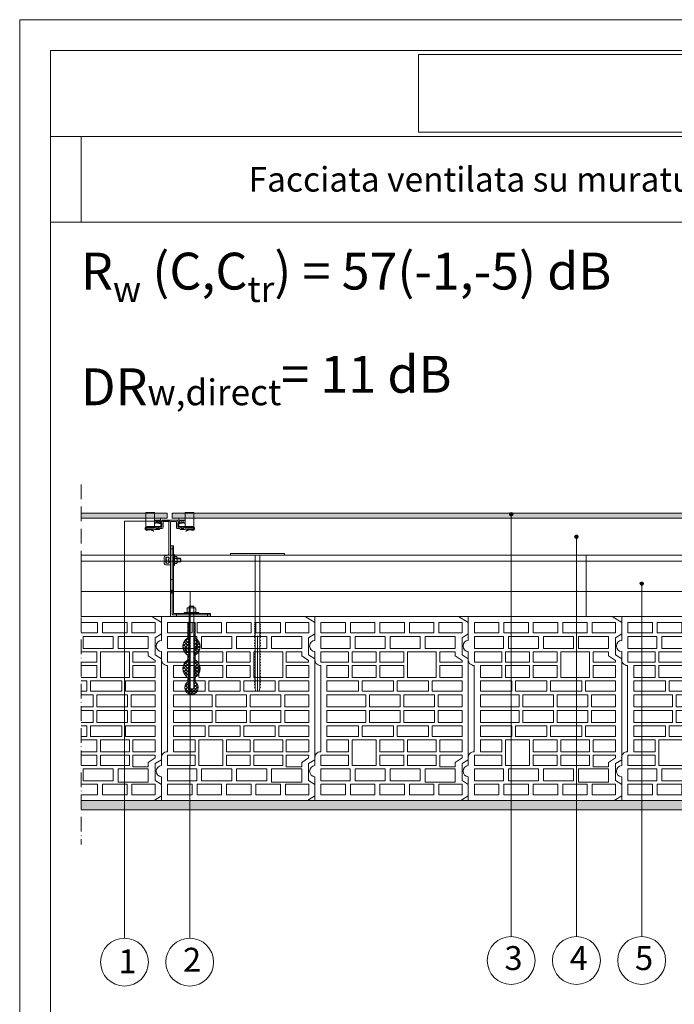
# Model space of a CAD drawing. Units: millimetres. Extents: x 10 to 2110, y 79689 to 82659.
# Drawn here: x 10 to 1077, y 81055 to 82659 of the extents above; entities that cross this region are included whole.
import ezdxf

# ---------------------------------------------------------------- set-up
doc = ezdxf.new("R2010")
doc.units = ezdxf.units.MM
doc.header["$XCLIPFRAME"] = 2
doc.linetypes.add('ACAD_ISO02W100', pattern=[15, 12, -3])
doc.linetypes.add('ACAD_ISO10W100', pattern=[18, 12, -3, 0, -3])
doc.layers.get('0').update_dxf_attribs({"lineweight": 13})
for name, color, linetype, lineweight in [('cartiglio', 7, 'Continuous', 13), ('isolante', 255, 'BATTING', 13), ('linee', 7, 'Continuous', 13), ('muratura', 7, 'Continuous', 13), ('Retino intonaco', 254, 'Continuous', 13), ('ROCKWOOL logo', 255, 'Continuous', 13), ('Rretino Rockpanel', 251, 'Continuous', 13), ('testi_annotazioni', 7, 'Continuous', 13), ('tratteggi', 7, 'ACAD_ISO02W100', 13), ('viti_fissaggi_tasselli', 7, 'Continuous', 13)]:
    doc.layers.add(name, color=color, linetype=linetype, lineweight=lineweight)
doc.layers.add('Retino lana di roccia', color=7, linetype='Continuous', lineweight=13, true_color=0xbdae7a)
doc.layers.add('VERIFICA', color=20, linetype='Continuous', lineweight=13, plot=False)
doc.styles.get("Standard").update_dxf_attribs({"font": 'arial.ttf'})
doc.linetypes.add('BATTING', pattern='A,0.00254,-2.54,[134,ltypeshp.shx,S=2.54,R=0,X=-2.54,Y=0],-5.08,[134,ltypeshp.shx,S=2.54,R=180,X=2.54,Y=0],-2.54', length=10.16254)
picture_1 = doc.add_image_def('image1.jpg', size_in_pixel=(3000, 2000))
picture_2 = doc.add_image_def('image2.jpg', size_in_pixel=(990, 306))

# ---------------------------------------------------------------- blocks, each defined once
blk = doc.blocks.new('blocco in laterizio')
at = {"layer": 'muratura'}
for p, q in [((42962.7, 8268.7), (42962.7, 8229.6)), ((43197, 8268.7), (42962.7, 8268.7)), ((43197, 8268.7), (42972.7, 8268.7)), ((43197, 8268.7), (43212.7, 8258.7)), ((43012.7, 8258.7), (42972.7, 8258.7)), ((42972.7, 8258.7), (42972.7, 8241.7)), ((43012.7, 8258.7), (43012.7, 8241.7)), ((43060.7, 8258.7), (43020.7, 8258.7)), ((43020.7, 8258.7), (43020.7, 8241.7)), ((43060.7, 8258.7), (43060.7, 8241.7)), ((43108.7, 8258.7), (43068.7, 8258.7)), ((43068.7, 8258.7), (43068.7, 8241.7)), ((43108.7, 8258.7), (43108.7, 8241.7)), ((43156.7, 8258.7), (43116.7, 8258.7)), ((43116.7, 8258.7), (43116.7, 8241.7)), ((43156.7, 8258.7), (43156.7, 8241.7)), ((43202.7, 8258.7), (43164.7, 8258.7)), ((43164.7, 8258.7), (43164.7, 8241.7)), ((43202.7, 8241.7), (43202.7, 8258.7)), ((43212.7, 8240.3), (43212.7, 8258.7)), ((43012.7, 8241.7), (42972.7, 8241.7)), ((42972.7, 8236.2), (42972.7, 8216.7)), ((43020.2, 8236.2), (42972.7, 8236.2)), ((43020.2, 8236.2), (43020.2, 8216.7)), ((43060.7, 8241.7), (43020.7, 8241.7)), ((43077.2, 8236.2), (43028.2, 8236.2)), ((43028.2, 8236.2), (43028.2, 8216.7)), ((43108.7, 8241.7), (43068.7, 8241.7)), ((43077.2, 8236.2), (43077.2, 8216.7)), ((43134.2, 8236.2), (43085.2, 8236.2)), ((43085.2, 8236.2), (43085.2, 8216.7)), ((43156.7, 8241.7), (43116.7, 8241.7)), ((43134.2, 8236.2), (43134.2, 8216.7)), ((43191.2, 8236.2), (43142.2, 8236.2)), ((43142.2, 8236.2), (43142.2, 8216.7)), ((43202.7, 8241.7), (43164.7, 8241.7)), ((43191.2, 8236.2), (43191.2, 8216.7)), ((43202.6, 8233.8), (43212.7, 8240.3)), ((43202.6, 8233.8), (43202.6, 8206.2)), ((42962.7, 8211.3), (42962.7, 8200.1)), ((43020.2, 8216.7), (42972.7, 8216.7)), ((42972.7, 8211.2), (42972.7, 8194.2)), ((43017.5, 8211.2), (42972.7, 8211.2)), ((43017.5, 8211.2), (43017.5, 8194.2)), ((43062.5, 8211.2), (43023.5, 8211.2)), ((43023.5, 8211.2), (43023.5, 8194.2)), ((43077.2, 8216.7), (43028.2, 8216.7)), ((43062.5, 8211.2), (43062.5, 8194.2)), ((43107.5, 8211.2), (43068.5, 8211.2)), ((43068.5, 8211.2), (43068.5, 8194.2)), ((43134.2, 8216.7), (43085.2, 8216.7)), ((43107.5, 8211.2), (43107.5, 8194.2)), ((43160.5, 8211.2), (43113.5, 8211.2)), ((43113.5, 8211.2), (43113.5, 8169.2)), ((43191.2, 8216.7), (43142.2, 8216.7)), ((43160.5, 8211.2), (43160.5, 8169.2)), ((43191.2, 8211.2), (43166.1, 8211.2)), ((43166.1, 8211.2), (43166.1, 8194.2)), ((43191.2, 8211.2), (43191.2, 8204.3)), ((43202.7, 8216.7), (43202.6, 8216.7)), ((43202.7, 8211.2), (43202.6, 8211.2)), ((43191.2, 8204.3), (43202.6, 8197)), ((43202.6, 8206.2), (43212.7, 8199.7)), ((43202.6, 8194.2), (43202.6, 8197)), ((43212.7, 8035.3), (43212.7, 8199.7)), ((42972.4, 8048.3), (42972.4, 8188.7)), ((43017.5, 8194.2), (42972.7, 8194.2)), ((43017.5, 8188.7), (42982.4, 8188.7)), ((42982.4, 8169.2), (42982.4, 8188.7)), ((43017.5, 8188.7), (43017.5, 8169.2)), ((43062.5, 8194.2), (43023.5, 8194.2)), ((43062.5, 8188.7), (43023.5, 8188.7)), ((43023.5, 8188.7), (43023.5, 8169.2)), ((43062.5, 8188.7), (43062.5, 8169.2)), ((43107.5, 8194.2), (43068.5, 8194.2)), ((43107.5, 8188.7), (43068.5, 8188.7)), ((43068.5, 8188.7), (43068.5, 8169.2)), ((43107.5, 8188.7), (43107.5, 8169.2)), ((43202.6, 8194.2), (43166.1, 8194.2)), ((43202.7, 8188.7), (43166.1, 8188.7)), ((43166.1, 8188.7), (43166.1, 8169.2)), ((43202.7, 8188.7), (43202.7, 8169.2)), ((43017.5, 8169.2), (42982.4, 8169.2)), ((43033.9, 8163.7), (42982.4, 8163.7)), ((42982.4, 8146.7), (42982.4, 8163.7)), ((43062.5, 8169.2), (43023.5, 8169.2)), ((43033.9, 8163.7), (43033.9, 8146.7)), ((43090.9, 8163.7), (43039.9, 8163.7)), ((43039.9, 8163.7), (43039.9, 8146.7)), ((43107.5, 8169.2), (43068.5, 8169.2)), ((43090.9, 8163.7), (43090.9, 8146.7)), ((43147.9, 8163.7), (43096.9, 8163.7)), ((43096.9, 8163.7), (43096.9, 8146.7)), ((43160.5, 8169.2), (43113.5, 8169.2)), ((43147.9, 8163.7), (43147.9, 8146.7)), ((43202.7, 8163.7), (43153.9, 8163.7)), ((43153.9, 8163.7), (43153.9, 8146.7)), ((43202.7, 8169.2), (43166.1, 8169.2)), ((43202.7, 8163.7), (43202.7, 8146.7)), ((43033.9, 8146.7), (42982.4, 8146.7)), ((43045.5, 8141.2), (42982.4, 8141.2)), ((42982.4, 8121.2), (42982.4, 8141.2)), ((43090.9, 8146.7), (43039.9, 8146.7)), ((43045.5, 8141.2), (43045.5, 8121.2)), ((43101.5, 8141.2), (43051.5, 8141.2)), ((43051.5, 8141.2), (43051.5, 8121.2)), ((43147.9, 8146.7), (43096.9, 8146.7)), ((43101.5, 8141.2), (43101.5, 8121.2)), ((43157.5, 8141.2), (43107.5, 8141.2)), ((43107.5, 8141.2), (43107.5, 8121.2)), ((43202.7, 8146.7), (43153.9, 8146.7)), ((43157.5, 8141.2), (43157.5, 8121.2)), ((43202.7, 8141.2), (43163.5, 8141.2)), ((43163.5, 8141.2), (43163.5, 8121.2)), ((43202.7, 8141.2), (43202.7, 8121.2)), ((43045.5, 8121.2), (42982.4, 8121.2)), ((43045.5, 8115.7), (42982.4, 8115.7)), ((42982.4, 8095.7), (42982.4, 8115.7)), ((43045.5, 8115.7), (43045.5, 8095.7)), ((43101.5, 8121.2), (43051.5, 8121.2)), ((43101.5, 8115.7), (43051.5, 8115.7)), ((43051.5, 8115.7), (43051.5, 8095.7)), ((43101.5, 8115.7), (43101.5, 8095.7)), ((43157.5, 8121.2), (43107.5, 8121.2)), ((43157.5, 8115.7), (43107.5, 8115.7)), ((43107.5, 8115.7), (43107.5, 8095.7)), ((43157.5, 8115.7), (43157.5, 8095.7)), ((43202.7, 8121.2), (43163.5, 8121.2)), ((43202.7, 8115.7), (43163.5, 8115.7)), ((43163.5, 8115.7), (43163.5, 8095.7)), ((43202.7, 8115.7), (43202.7, 8095.7)), ((43045.5, 8095.7), (42982.4, 8095.7)), ((43033.9, 8090.2), (42982.4, 8090.2)), ((42982.4, 8073.2), (42982.4, 8090.2)), ((43033.9, 8073.2), (43033.9, 8090.2)), ((43090.9, 8090.2), (43039.9, 8090.2)), ((43039.9, 8073.2), (43039.9, 8090.2)), ((43101.5, 8095.7), (43051.5, 8095.7)), ((43090.9, 8073.2), (43090.9, 8090.2)), ((43147.9, 8090.2), (43096.9, 8090.2)), ((43096.9, 8073.2), (43096.9, 8090.2)), ((43157.5, 8095.7), (43107.5, 8095.7)), ((43147.9, 8073.2), (43147.9, 8090.2)), ((43202.7, 8090.2), (43153.9, 8090.2)), ((43153.9, 8073.2), (43153.9, 8090.2)), ((43202.7, 8095.7), (43163.5, 8095.7)), ((43202.7, 8090.2), (43202.7, 8073.2)), ((43033.9, 8073.2), (42982.4, 8073.2)), ((43017.5, 8067.7), (42982.4, 8067.7)), ((42982.4, 8048.2), (42982.4, 8067.7)), ((43017.5, 8048.2), (43017.5, 8067.7)), ((43062.5, 8067.7), (43023.5, 8067.7)), ((43023.5, 8025.7), (43023.5, 8067.7)), ((43090.9, 8073.2), (43039.9, 8073.2)), ((43062.5, 8025.7), (43062.5, 8067.7)), ((43107.5, 8067.7), (43068.5, 8067.7)), ((43068.5, 8048.2), (43068.5, 8067.7)), ((43147.9, 8073.2), (43096.9, 8073.2)), ((43107.5, 8048.2), (43107.5, 8067.7)), ((43160.5, 8067.7), (43113.5, 8067.7)), ((43113.5, 8048.2), (43113.5, 8067.7)), ((43202.7, 8073.2), (43153.9, 8073.2)), ((43160.5, 8048.2), (43160.5, 8067.7)), ((43202.7, 8067.7), (43166.1, 8067.7)), ((43166.1, 8048.2), (43166.1, 8067.7)), ((43202.7, 8067.7), (43202.7, 8048.2)), ((42962.7, 8025.8), (42962.7, 8036.9)), ((43017.5, 8042.7), (42972.7, 8042.7)), ((42972.7, 8042.7), (42972.7, 8025.7)), ((43017.5, 8048.2), (42982.4, 8048.2)), ((43017.5, 8025.7), (43017.5, 8042.7)), ((43107.5, 8048.2), (43068.5, 8048.2)), ((43107.5, 8042.7), (43068.5, 8042.7)), ((43068.5, 8025.7), (43068.5, 8042.7)), ((43107.5, 8025.7), (43107.5, 8042.7)), ((43160.5, 8048.2), (43113.5, 8048.2)), ((43160.5, 8042.7), (43113.5, 8042.7)), ((43113.5, 8025.7), (43113.5, 8042.7)), ((43160.5, 8025.7), (43160.5, 8042.7)), ((43202.7, 8048.2), (43166.1, 8048.2)), ((43202.7, 8042.7), (43166.1, 8042.7)), ((43166.1, 8025.7), (43166.1, 8042.7)), ((43166.1, 8023.9), (43166.1, 8040.9)), ((43191.2, 8030.8), (43202.6, 8038.1)), ((43202.6, 8038.1), (43202.7, 8042.7)), ((43202.6, 8028.9), (43212.7, 8035.3)), ((43017.5, 8025.7), (42972.7, 8025.7)), ((43020.2, 8020.2), (42972.7, 8020.2)), ((42972.7, 8020.2), (42972.7, 8000.7)), ((43020.2, 8000.7), (43020.2, 8020.2)), ((43062.5, 8025.7), (43023.5, 8025.7)), ((43028.2, 8000.7), (43028.2, 8020.2)), ((43077.2, 8020.2), (43028.2, 8020.2)), ((43107.5, 8025.7), (43068.5, 8025.7)), ((43077.2, 8000.7), (43077.2, 8020.2)), ((43134.2, 8020.2), (43085.2, 8020.2)), ((43085.2, 8000.7), (43085.2, 8020.2)), ((43160.5, 8025.7), (43113.5, 8025.7)), ((43134.2, 8000.7), (43134.2, 8020.2)), ((43142.2, 8000.7), (43142.2, 8020.2)), ((43191.2, 8020.2), (43142.2, 8020.2)), ((43191.2, 8023.9), (43166.1, 8023.9)), ((43191.2, 8023.9), (43191.2, 8030.8)), ((43191.2, 7998.9), (43191.2, 8020.2)), ((43202.6, 8028.9), (43202.6, 8001.3)), ((42962.7, 7968.7), (42962.7, 8007.5)), ((43142.2, 7998.9), (43142.2, 8018.4)), ((43020.2, 8000.7), (42972.7, 8000.7)), ((43012.7, 7995.2), (42972.7, 7995.2)), ((42972.7, 7995.2), (42972.7, 7978.2)), ((43012.7, 7978.2), (43012.7, 7995.2)), ((43060.7, 7995.2), (43020.7, 7995.2)), ((43020.7, 7978.2), (43020.7, 7995.2)), ((43077.2, 8000.7), (43028.2, 8000.7)), ((43060.7, 7978.2), (43060.7, 7995.2)), ((43108.7, 7995.2), (43068.7, 7995.2)), ((43068.7, 7978.2), (43068.7, 7995.2)), ((43134.2, 8000.7), (43085.2, 8000.7)), ((43108.7, 7978.2), (43108.7, 7995.2)), ((43156.7, 7995.2), (43116.7, 7995.2)), ((43116.7, 7978.2), (43116.7, 7995.2)), ((43191.2, 7998.9), (43142.2, 7998.9)), ((43156.7, 7978.2), (43156.7, 7995.2)), ((43164.7, 7978.2), (43164.7, 7995.2)), ((43202.7, 7995.2), (43164.7, 7995.2)), ((43202.6, 8001.3), (43212.7, 7994.8)), ((43202.7, 7978.2), (43202.7, 7995.2)), ((43212.7, 7976.4), (43212.7, 7994.8)), ((43212.7, 7994.8), (43212.7, 7976.4)), ((43012.7, 7978.2), (42972.7, 7978.2)), ((43060.7, 7978.2), (43020.7, 7978.2)), ((43108.7, 7978.2), (43068.7, 7978.2)), ((43156.7, 7978.2), (43116.7, 7978.2)), ((43202.7, 7978.2), (43164.7, 7978.2)), ((43200.7, 7968.7), (43212.7, 7976.4)), ((43200.7, 7968.7), (42962.7, 7968.7))]:
    blk.add_line(p, q, dxfattribs=at)
for centre, radius, start, end in [((42963.3, 8220.5), 9.16, 93.7825, 266.2175), ((42972.4, 8198.5), 9.81, 170.6269, 270), ((42972.4, 8038.5), 9.81, 90, 189.3731), ((42963.3, 8016.6), 9.16, 93.7825, 266.2175)]:
    blk.add_arc(centre, radius, start, end, dxfattribs=at)
blk = doc.blocks.new('A$C0A56251E')
at = {"layer": 'viti_fissaggi_tasselli'}
for p, q in [((-9, 225.5), (-8, 226.5)), ((-9, 225.5), (-9, 225)), ((-9, 225), (-8, 225)), ((-8, 226.5), (-8, 10)), ((-1, 231.5), (-7, 231.5)), ((-4, 141.5), (-4, 231.5)), ((0, 226.5), (0, 10)), ((1, 225.5), (0, 226.5)), ((1, 225), (0, 225)), ((1, 225.5), (1, 225)), ((-9, 221), (-8, 222)), ((-9, 221), (-9, 220.5)), ((-9, 220.5), (-8, 220.5)), ((-9, 216.5), (-8, 217.5)), ((-9, 216.5), (-9, 216)), ((-9, 216), (-8, 216)), ((-9, 212), (-8, 213)), ((-9, 212), (-9, 211.5)), ((-9, 211.5), (-8, 211.5)), ((-9, 207.5), (-8, 208.5)), ((1, 221), (0, 222)), ((1, 220.5), (0, 220.5)), ((1, 216.5), (0, 217.5)), ((1, 216), (0, 216)), ((1, 212), (0, 213)), ((1, 211.5), (0, 211.5)), ((1, 207.5), (0, 208.5)), ((1, 221), (1, 220.5)), ((1, 216.5), (1, 216)), ((1, 212), (1, 211.5)), ((-9, 207.5), (-9, 207)), ((-9, 207), (-8, 207)), ((-9, 203), (-8, 204)), ((-9, 203), (-9, 202.5)), ((-9, 202.5), (-8, 202.5)), ((-9, 198.5), (-8, 199.5)), ((-9, 198.5), (-9, 198)), ((-9, 198), (-8, 198)), ((-9, 194), (-8, 195)), ((-9, 194), (-9, 193.5)), ((-9, 193.5), (-8, 193.5)), ((1, 207), (0, 207)), ((1, 203), (0, 204)), ((1, 202.5), (0, 202.5)), ((1, 198.5), (0, 199.5)), ((1, 198), (0, 198)), ((1, 194), (0, 195)), ((1, 193.5), (0, 193.5)), ((1, 207.5), (1, 207)), ((1, 203), (1, 202.5)), ((1, 198.5), (1, 198)), ((1, 194), (1, 193.5)), ((-9, 189.5), (-8, 190.5)), ((-9, 189.5), (-9, 189)), ((-9, 189), (-8, 189)), ((-9, 185), (-8, 186)), ((-9, 185), (-9, 184.5)), ((-9, 184.5), (-8, 184.5)), ((-9, 180.5), (-8, 181.5)), ((-9, 180.5), (-9, 180)), ((-9, 180), (-8, 180)), ((-9, 176), (-8, 177)), ((1, 189.5), (0, 190.5)), ((1, 189), (0, 189)), ((1, 185), (0, 186)), ((1, 184.5), (0, 184.5)), ((1, 180.5), (0, 181.5)), ((1, 180), (0, 180)), ((1, 176), (0, 177)), ((1, 189.5), (1, 189)), ((1, 185), (1, 184.5)), ((1, 180.5), (1, 180)), ((-9, 176), (-9, 175.5)), ((-9, 175.5), (-8, 175.5)), ((-9, 171.5), (-8, 172.5)), ((-9, 171.5), (-9, 171)), ((-9, 171), (-8, 171)), ((-9, 167), (-8, 168)), ((-9, 167), (-9, 166.5)), ((-9, 166.5), (-8, 166.5)), ((-9, 162.5), (-8, 163.5)), ((-9, 162.5), (-9, 162)), ((-9, 162), (-8, 162)), ((1, 175.5), (0, 175.5)), ((1, 171.5), (0, 172.5)), ((1, 171), (0, 171)), ((1, 167), (0, 168)), ((1, 166.5), (0, 166.5)), ((1, 162.5), (0, 163.5)), ((1, 162), (0, 162)), ((1, 176), (1, 175.5)), ((1, 171.5), (1, 171)), ((1, 167), (1, 166.5)), ((1, 162.5), (1, 162)), ((-9, 158), (-8, 159)), ((-9, 158), (-9, 157.5)), ((-9, 157.5), (-8, 157.5)), ((-9, 153.5), (-8, 154.5)), ((-9, 153.5), (-9, 153)), ((-9, 153), (-8, 153)), ((-9, 149), (-8, 150)), ((-9, 149), (-9, 148.5)), ((-9, 148.5), (-8, 148.5)), ((-9, 144.5), (-9, 144)), ((-9, 144.5), (-8, 144.5)), ((1, 158), (0, 159)), ((1, 157.5), (0, 157.5)), ((1, 153.5), (0, 154.5)), ((1, 153), (0, 153)), ((1, 149), (0, 150)), ((1, 148.5), (0, 148.5)), ((1, 144.5), (0, 144.5)), ((1, 158), (1, 157.5)), ((1, 153.5), (1, 153)), ((1, 149), (1, 148.5)), ((1, 144.5), (1, 144)), ((-9, 144), (-8, 144)), ((-9, 141.5), (-9, 141)), ((-9, 141.5), (-8, 141.5)), ((-9, 141), (-8, 141)), ((-9, 138.5), (-9, 138)), ((-9, 138.5), (-8, 138.5)), ((-9, 138), (-8, 138)), ((-9, 135.5), (-9, 135)), ((-9, 135.5), (-8, 135.5)), ((-9, 135), (-8, 135)), ((-9, 132.5), (-9, 132)), ((-9, 132.5), (-8, 132.5)), ((-9, 132), (-8, 132)), ((-9, 129.5), (-9, 129)), ((-9, 129.5), (-8, 129.5)), ((-9, 129), (-8, 129)), ((1, 144), (0, 144)), ((1, 141.5), (0, 141.5)), ((1, 141), (0, 141)), ((1, 138.5), (0, 138.5)), ((1, 138), (0, 138)), ((1, 135.5), (0, 135.5)), ((1, 135), (0, 135)), ((1, 132.5), (0, 132.5)), ((1, 132), (0, 132)), ((1, 129.5), (0, 129.5)), ((1, 129), (0, 129)), ((1, 141.5), (1, 141)), ((1, 138.5), (1, 138)), ((1, 135.5), (1, 135)), ((1, 132.5), (1, 132)), ((1, 129.5), (1, 129)), ((-9, 126.5), (-9, 126)), ((-9, 126.5), (-8, 126.5)), ((-9, 126), (-8, 126)), ((-9, 123.5), (-9, 123)), ((-9, 123.5), (-8, 123.5)), ((-9, 123), (-8, 123)), ((-9, 120.5), (-9, 120)), ((-9, 120.5), (-8, 120.5)), ((-9, 120), (-8, 120)), ((1, 126.5), (0, 126.5)), ((1, 126), (0, 126)), ((1, 123.5), (0, 123.5)), ((1, 123), (0, 123)), ((1, 120.5), (0, 120.5)), ((1, 120), (0, 120)), ((1, 126.5), (1, 126)), ((1, 123.5), (1, 123)), ((1, 120.5), (1, 120)), ((-8, 10), (-48, 10)), ((-48, 10), (-48, 7.5)), ((-48, 7.5), (40, 7.5)), ((0, 10), (40, 10)), ((40, 7.5), (40, 10))]:
    blk.add_line(p, q, dxfattribs=at)
blk.add_lwpolyline([(-8, 226.5), (-7, 231.5), (-1, 231.5), (0, 226.5)], dxfattribs=at)
blk = doc.blocks.new('fissaggio_parete ventilata')
at = {"linetype": 'Continuous'}
for p, q in [((41872.9, 7584.7), (41885.6, 7597.4)), ((41879.8, 7581.2), (41872.9, 7588.1)), ((41873.6, 7590.7), (41879.6, 7596.7)), ((41879.8, 7586.5), (41874.3, 7592)), ((41874.3, 7580.8), (41879.8, 7586.3)), ((41883.1, 7588.5), (41876.7, 7594.9)), ((41894.2, 7582.7), (41880, 7596.9)), ((41882, 7588.5), (41889.5, 7596)), ((41894.8, 7587.4), (41884.7, 7597.5)), ((41887, 7588.2), (41892.3, 7593.5)), ((41887.8, 7583.7), (41894.3, 7590.1)), ((41871, 7561.6), (41879.1, 7569.7)), ((41878.5, 7577.2), (41873.8, 7581.9)), ((41876.8, 7578), (41879.8, 7581)), ((41877.8, 7573.7), (41879.8, 7575.7)), ((41879.8, 7570.6), (41877.8, 7572.6)), ((41879.8, 7575.9), (41878.5, 7577.2)), ((41879.1, 7569.7), (41879.8, 7570.4)), ((41887.8, 7578.4), (41894.8, 7585.4)), ((41892.3, 7579.3), (41887.8, 7583.8)), ((41889.1, 7577.2), (41887.8, 7578.5)), ((41887.8, 7573.1), (41889.8, 7575.1)), ((41889.8, 7571.2), (41887.8, 7573.2)), ((41887.8, 7567.8), (41889.7, 7569.7)), ((41889.8, 7576.5), (41889.1, 7577.2)), ((41889.7, 7569.7), (41889.8, 7569.8)), ((41869.8, 7555.1), (41879.8, 7565.1)), ((41879.8, 7544), (41869.9, 7554)), ((41879.8, 7549.3), (41870.2, 7559)), ((41870.6, 7550.5), (41879.8, 7559.8)), ((41879.8, 7554.6), (41871.6, 7562.9)), ((41872.2, 7546.9), (41879.8, 7554.5)), ((41879.8, 7559.9), (41873.7, 7566.1)), ((41879.8, 7565.3), (41876.4, 7568.7)), ((41897.6, 7558.1), (41887.8, 7567.9)), ((41887.8, 7562.5), (41892.8, 7567.4)), ((41887.8, 7557.2), (41895.2, 7564.5)), ((41897.6, 7552.8), (41887.8, 7562.6)), ((41887.8, 7551.9), (41896.9, 7561)), ((41896.4, 7548.7), (41887.8, 7557.3)), ((41887.8, 7546.6), (41897.8, 7556.6)), ((41876.3, 7542.2), (41873.3, 7545.3)), ((41874.5, 7543.9), (41879.8, 7549.2)), ((41877.4, 7541.5), (41879.8, 7543.9)), ((41879.8, 7538.7), (41877.8, 7540.7)), ((41877.8, 7536.6), (41879.8, 7538.6)), ((41894.4, 7545.3), (41887.8, 7551.9)), ((41887.8, 7541.3), (41897.1, 7550.6)), ((41891.8, 7542.6), (41887.8, 7546.6)), ((41888, 7541.2), (41887.8, 7541.3)), ((41887.8, 7536), (41889.8, 7538)), ((41889.8, 7539.3), (41888, 7541.2)), ((41869.9, 7518), (41879.8, 7528)), ((41879.8, 7512.2), (41870, 7522)), ((41870.4, 7523.9), (41879.8, 7533.3)), ((41870.9, 7513.7), (41879.8, 7522.7)), ((41879.8, 7517.5), (41871.2, 7526.1)), ((41879.8, 7522.8), (41873.2, 7529.5)), ((41879.8, 7528.1), (41875.8, 7532.2)), ((41879.6, 7533.7), (41877.8, 7535.4)), ((41879.8, 7533.4), (41879.6, 7533.7)), ((41889.8, 7534), (41887.8, 7536)), ((41887.8, 7530.7), (41890.5, 7533.3)), ((41887.8, 7525.4), (41893.3, 7530.9)), ((41897.8, 7520.8), (41887.8, 7530.7)), ((41887.8, 7520.1), (41895.6, 7527.8)), ((41897.4, 7515.8), (41887.8, 7525.4)), ((41887.8, 7514.8), (41897.2, 7524.1)), ((41894.7, 7529.1), (41890.8, 7533)), ((41879.8, 7506.9), (41870.1, 7516.7)), ((41872.6, 7510.2), (41879.8, 7517.4)), ((41875.1, 7507.3), (41879.8, 7512.1)), ((41878.3, 7505.2), (41879.8, 7506.8)), ((41896, 7511.9), (41887.8, 7520.1)), ((41887.8, 7509.5), (41897.8, 7519.5)), ((41893.9, 7508.7), (41887.8, 7514.8)), ((41891.2, 7506.1), (41887.8, 7509.5)), ((41888.9, 7505.2), (41896.4, 7512.8)), ((41877.8, 7504.8), (41878.3, 7505.2)), ((41879.8, 7501.6), (41877.8, 7503.6)), ((41877.8, 7499.5), (41879.8, 7501.5)), ((41879.8, 7496.3), (41877.8, 7498.3)), ((41877.8, 7494.2), (41879.1, 7495.5)), ((41879.8, 7491), (41877.8, 7493)), ((41877.8, 7488.9), (41879.8, 7490.9)), ((41879.1, 7495.5), (41879.8, 7496.2)), ((41887.8, 7504.2), (41888.9, 7505.2)), ((41889.8, 7502.2), (41887.8, 7504.2)), ((41887.8, 7498.9), (41889.8, 7500.9)), ((41889.8, 7496.9), (41887.8, 7498.9)), ((41887.8, 7493.6), (41889.7, 7495.5)), ((41889.8, 7491.6), (41887.8, 7493.6)), ((41887.8, 7488.3), (41889.8, 7490.3)), ((41889.7, 7495.5), (41889.8, 7495.6)), ((41879.8, 7485.7), (41877.8, 7487.7)), ((41877.8, 7483.6), (41879.8, 7485.6)), ((41879.8, 7480.5), (41877.8, 7482.4)), ((41889.8, 7486.3), (41887.8, 7488.3)), ((41887.8, 7483), (41889.8, 7485)), ((41889.8, 7481), (41887.8, 7483)), ((41908.1, 7384.5), (41910.7, 7384.5)), ((41908.1, 7381.6), (41910.7, 7381.6)), ((41910.7, 7375.9), (41908.1, 7375.9)), ((41908.1, 7373), (41910.7, 7373))]:
    blk.add_line(p, q, dxfattribs=at)
for p, q in [((41880.8, 7588.5), (41879.8, 7587.5)), ((41879.8, 7587.5), (41879.8, 7465.5)), ((41880.8, 7588.5), (41886.8, 7588.5)), ((41886.8, 7588.5), (41887.8, 7587.5)), ((41887.8, 7587.5), (41887.8, 7465.5)), ((41877.8, 7569.7), (41877.8, 7577.2)), ((41889.8, 7569.7), (41889.8, 7577.2)), ((41877.8, 7533.7), (41877.8, 7541.2)), ((41889.8, 7533.7), (41889.8, 7541.2)), ((41877.8, 7480.5), (41877.8, 7505.2)), ((41889.8, 7480.5), (41889.8, 7505.2)), ((41889.8, 7480.5), (41877.8, 7480.5)), ((41889.8, 7480.5), (41877.8, 7480.5)), ((41918, 7470.5), (41853, 7470.5)), ((41853, 7470.5), (41853, 7465.5)), ((41853, 7465.5), (41913, 7465.5)), ((41858, 7470.5), (41858, 7465.5)), ((41871.8, 7464), (41871.8, 7465.5)), ((41871.8, 7465.5), (41895.8, 7465.5)), ((41895.8, 7464), (41871.8, 7464)), ((41876.5, 7457.4), (41876.5, 7463)), ((41880, 7457.4), (41880, 7463)), ((41887.6, 7457.4), (41887.6, 7463)), ((41891.1, 7457.4), (41891.1, 7463)), ((41895.8, 7465.5), (41895.8, 7464)), ((41908, 7470.5), (41908, 7465.5)), ((41913, 7465.5), (41913, 7355.5)), ((41918, 7355.5), (41918, 7470.5)), ((41878.3, 7456.5), (41889.4, 7456.5)), ((41879.8, 7454.5), (41879.8, 7456.5)), ((41887.8, 7454.5), (41879.8, 7454.5)), ((41880.8, 7453.5), (41879.8, 7454.5)), ((41880.8, 7453.5), (41880.8, 7456.5)), ((41886.8, 7453.5), (41880.8, 7453.5)), ((41886.8, 7453.5), (41886.8, 7456.5)), ((41886.8, 7453.5), (41887.8, 7454.5)), ((41887.8, 7454.5), (41887.8, 7456.5)), ((41918, 7410.5), (41913, 7410.5)), ((41901, 7380.8), (41902, 7381.8)), ((41901, 7376.7), (41901, 7380.8)), ((41907.4, 7380.8), (41901, 7380.8)), ((41902, 7381.8), (41902, 7375.8)), ((41907.4, 7381.8), (41902, 7381.8)), ((41907.4, 7374.4), (41907.4, 7383.1)), ((41911.5, 7369.8), (41911.5, 7387.8)), ((41911.5, 7387.8), (41913, 7387.8)), ((41913, 7387.8), (41913, 7369.8)), ((41918, 7385.3), (41918, 7381.9)), ((41918, 7381.9), (41921, 7381.9)), ((41926.1, 7386.4), (41919, 7386.4)), ((41921, 7381.9), (41921, 7383.9)), ((41925.6, 7383.9), (41921, 7383.9)), ((41921, 7376.2), (41921, 7381.3)), ((41921.7, 7383.8), (41924.3, 7383.8)), ((41925.1, 7376.2), (41925.1, 7381.3)), ((41925.6, 7373.7), (41925.6, 7383.9)), ((41928.1, 7373.2), (41928.1, 7384.4)), ((41902, 7375.8), (41901, 7376.7)), ((41907.4, 7376.7), (41901, 7376.7)), ((41907.4, 7375.8), (41902, 7375.8)), ((41913, 7369.8), (41911.5, 7369.8)), ((41918, 7375.7), (41921, 7375.7)), ((41918, 7316.8), (41918, 7375.7)), ((41920.5, 7316.8), (41920.5, 7367.1)), ((41921, 7373.7), (41921, 7375.7)), ((41925.6, 7373.7), (41921, 7373.7)), ((41921.7, 7373.8), (41924.3, 7373.8)), ((41926.1, 7371.2), (41924.5, 7371.2)), ((41918, 7360.5), (41913, 7360.5)), ((41913, 7355.5), (41918, 7355.5)), ((41881.8, 7330.6), (41885.8, 7329.6)), ((41881.8, 7329.4), (41885.6, 7328.4)), ((41885.8, 7329.6), (41887.1, 7329.6)), ((41887.1, 7329.6), (41892.5, 7331.8)), ((41887.6, 7328.4), (41893.1, 7330.8)), ((41892.5, 7331.8), (41893.1, 7330.8)), ((41945.9, 7331.8), (41945.3, 7330.8)), ((41950.8, 7328.4), (41945.3, 7330.8)), ((41951.3, 7329.6), (41945.9, 7331.8)), ((41952.6, 7329.6), (41951.3, 7329.6)), ((41956.6, 7330.6), (41952.6, 7329.6)), ((41956.6, 7329.4), (41952.8, 7328.4)), ((41880.2, 7326.5), (41880.2, 7310.6)), ((41881.2, 7328.4), (41894.2, 7328.4)), ((41881.2, 7326.3), (41894.2, 7326.3)), ((41881.8, 7325.3), (41904.8, 7325.3)), ((41881.8, 7324.2), (41904.6, 7324.2)), ((41885.6, 7328.4), (41887.6, 7328.4)), ((41894.2, 7329), (41901.7, 7329)), ((41894.2, 7328.4), (41894.2, 7329)), ((41894.2, 7326.5), (41894.2, 7310.6)), ((41894.2, 7325.3), (41894.2, 7326.3)), ((41894.2, 7325.2), (41894.2, 7325.3)), ((41896.2, 7325.3), (41894.2, 7325.3)), ((41896.2, 7318.4), (41894.2, 7318.4)), ((41894.2, 7318.4), (41894.2, 7314.7)), ((41894.2, 7310.5), (41894.2, 7313.7)), ((41894.2, 7313.7), (41904.2, 7313.7)), ((41896.2, 7325.3), (41896.2, 7327)), ((41896.2, 7327), (41900.7, 7327)), ((41904.6, 7319.4), (41896.2, 7318.1)), ((41896.2, 7318.4), (41896.2, 7316.8)), ((41896.2, 7318.1), (41896.4, 7316.9)), ((41896.2, 7318.1), (41896.2, 7318.1)), ((41896.2, 7316.8), (41900.7, 7316.8)), ((41897.5, 7314.7), (41896.2, 7314.7)), ((41905, 7318.2), (41896.4, 7316.9)), ((41900.7, 7314.7), (41899.5, 7314.7)), ((41900.7, 7326.4), (41900.7, 7327)), ((41900.7, 7316.8), (41900.7, 7317.3)), ((41901.7, 7325.3), (41906.2, 7325.3)), ((41901.7, 7318.4), (41906.2, 7318.4)), ((41902.7, 7327.3), (41902.7, 7328)), ((41902.7, 7327.3), (41906.2, 7327.3)), ((41902.7, 7314.7), (41902.7, 7316.4)), ((41902.7, 7316.4), (41906.2, 7316.4)), ((41904.2, 7313.7), (41904.2, 7310.5)), ((41904.6, 7324.2), (41904.6, 7319.4)), ((41905.8, 7324.4), (41905.8, 7319.2)), ((41906.2, 7318.4), (41906.2, 7325.3)), ((41906.2, 7313.8), (41906.2, 7316.4)), ((41919.2, 7313.8), (41906.2, 7313.8)), ((41908.2, 7316.8), (41908.2, 7325.3)), ((41909.2, 7315.8), (41916.9, 7315.8)), ((41919.2, 7313.8), (41932.2, 7313.8)), ((41929.2, 7315.8), (41921.5, 7315.8)), ((41930.2, 7316.8), (41930.2, 7325.3)), ((41935.7, 7327.3), (41932.2, 7327.3)), ((41932.2, 7318.4), (41932.2, 7325.3)), ((41936.7, 7325.3), (41932.2, 7325.3)), ((41936.7, 7318.4), (41932.2, 7318.4)), ((41932.2, 7313.8), (41932.2, 7316.4)), ((41935.7, 7316.4), (41932.2, 7316.4)), ((41932.6, 7324.4), (41932.6, 7319.2)), ((41933.4, 7318.2), (41942, 7316.9)), ((41956.6, 7325.3), (41933.6, 7325.3)), ((41956.6, 7324.2), (41933.8, 7324.2)), ((41933.8, 7324.2), (41933.8, 7319.4)), ((41933.8, 7319.4), (41942.2, 7318.1)), ((41934.2, 7310.5), (41934.2, 7313.7)), ((41934.2, 7313.7), (41944.2, 7313.7)), ((41935.7, 7327.3), (41935.7, 7328)), ((41935.7, 7314.7), (41935.7, 7316.4)), ((41944.2, 7329), (41936.7, 7329)), ((41937.7, 7326.4), (41937.7, 7327)), ((41942.2, 7327), (41937.7, 7327)), ((41937.7, 7316.8), (41937.7, 7317.3)), ((41942.2, 7316.8), (41937.7, 7316.8)), ((41937.7, 7314.7), (41939, 7314.7)), ((41941, 7314.7), (41942.2, 7314.7)), ((41942.2, 7318.1), (41942, 7316.9)), ((41942.2, 7325.3), (41942.2, 7327)), ((41942.2, 7325.3), (41944.2, 7325.3)), ((41942.2, 7318.4), (41944.2, 7318.4)), ((41942.2, 7318.4), (41942.2, 7316.8)), ((41942.2, 7318.1), (41942.2, 7318.1)), ((41944.2, 7328.4), (41944.2, 7329)), ((41957.2, 7328.4), (41944.2, 7328.4)), ((41944.2, 7325.3), (41944.2, 7326.3)), ((41957.2, 7326.3), (41944.2, 7326.3)), ((41944.2, 7326.3), (41944.2, 7310.5)), ((41944.2, 7325.2), (41944.2, 7325.3)), ((41944.2, 7318.4), (41944.2, 7314.7)), ((41944.2, 7313.7), (41944.2, 7310.5)), ((41952.8, 7328.4), (41950.8, 7328.4)), ((41958.2, 7326.3), (41958.2, 7310.5)), ((41894.2, 7301.1), (41880.2, 7301.1)), ((41904.2, 7310.5), (41894.2, 7310.5)), ((41944.2, 7310.5), (41934.2, 7310.5)), ((41958.2, 7301), (41944.2, 7301))]:
    blk.add_line(p, q)
at = {"ltscale": 0.5}
for p, q in [((41853, 7468), (41915.5, 7468)), ((41915.5, 7468), (41915.5, 7355.5)), ((41880.2, 7310.6), (41880.2, 7301.1)), ((41894.2, 7310.6), (41894.2, 7301.1)), ((41944.2, 7310.5), (41944.2, 7301)), ((41958.2, 7310.5), (41958.2, 7301))]:
    blk.add_line(p, q, dxfattribs=at)
for centre, radius, start, end in [((41883.8, 7586.5), 11, 302.8889, 237.1111), ((41886.5, 7555.5), 16.7, 121.38, 238.62), ((41881.1, 7555.5), 16.7, 301.38, 58.62), ((41886.5, 7519.5), 16.7, 121.38, 238.62), ((41881.1, 7519.5), 16.7, 301.38, 58.62), ((41878.3, 7461.9), 2.07, 32.268, 147.732), ((41878.3, 7458.5), 2.07, 212.268, 327.732), ((41883.8, 7456), 7.97, 61.5053, 118.4947), ((41883.8, 7464.4), 7.97, 241.5053, 298.4947), ((41889.4, 7461.9), 2.07, 32.268, 147.732), ((41889.4, 7458.5), 2.07, 212.268, 327.732), ((41919, 7385.3), 1, 90.0293, 179.9878), ((41925.4, 7381.3), 4.42, 145.5735, 214.4265), ((41925.4, 7376.2), 4.42, 145.5715, 214.4285), ((41920.6, 7381.3), 4.43, 325.6246, 34.3754), ((41920.6, 7376.2), 4.43, 325.6226, 34.3774), ((41926.1, 7384.4), 2, 0, 90), ((41924.5, 7367.1), 4, 90.0045, 179.9999), ((41926.1, 7373.2), 2, 270, 0), ((41881.8, 7327.3), 3.2, 90, 270), ((41881.8, 7327.3), 2, 90, 270), ((41956.6, 7327.3), 3.2, 270, 90), ((41956.6, 7327.3), 2, 270, 90), ((41881.2, 7327.3), 1, 90, 270), ((41895.2, 7314.7), 1, 180, 0), ((41898.5, 7314.7), 1, 180, 0), ((41901.7, 7326.3), 1, 179.7437, 270.2563), ((41901.7, 7317.3), 1, 90.0294, 179.9529), ((41901.7, 7314.7), 1, 180, 0), ((41901.7, 7328), 1, 0, 90), ((41904.8, 7324.4), 1, 0, 90), ((41904.8, 7319.2), 1, 278.7974, 0), ((41906.2, 7325.3), 2, 0, 90.1812), ((41909.2, 7316.8), 1, 180, 271.4266), ((41917, 7316.8), 1, 269.7437, 0), ((41921.5, 7316.8), 1, 180, 270.2563), ((41929.2, 7316.8), 1, 268.5734, 0), ((41932.2, 7325.3), 2, 89.8188, 180), ((41933.6, 7324.4), 1, 90, 180), ((41933.6, 7319.2), 1, 180, 261.2026), ((41936.7, 7328), 1, 90, 180), ((41936.7, 7314.7), 1, 180, 0), ((41936.7, 7326.3), 1, 269.7437, 0.2563), ((41936.7, 7317.3), 1, 0.0471, 89.9706), ((41940, 7314.7), 1, 180, 0), ((41943.2, 7314.7), 1, 180, 0), ((41957.2, 7327.3), 1, 270, 90)]:
    blk.add_arc(centre, radius, start, end)
at = {"linetype": 'Continuous'}
for centre, radius, start, end in [((41909.1, 7383.1), 1.73, 123.4876, 236.5124), ((41913.1, 7378.8), 5.77, 149.9782, 210.0218), ((41909.7, 7383.1), 1.73, 303.6004, 56.3996), ((41905.7, 7378.8), 5.77, 329.9863, 30.0137), ((41909.1, 7374.4), 1.73, 123.525, 236.475), ((41909.7, 7374.4), 1.73, 303.6002, 56.3998)]:
    blk.add_arc(centre, radius, start, end, dxfattribs=at)

msp = doc.modelspace()

# ---------------------------------------------------------------- hatches: boundary and pattern name
at = {"layer": 'Retino intonaco'}
h = msp.add_hatch(dxfattribs=at)
h.set_pattern_fill('AR-SAND', color=256, scale=0.2, angle=-90)
h.set_pattern_definition([(307.5, (-3000, 80720.148), (9.788265, 0.320006), [0, -7.7216, 0, -8.636, 0, -8.255]), (277.5, (-3000, 80720.148), (14.336502, -8.990466), [0, -4.1656, 0, -6.9596, 0, -2.667]), (237.5, (-3000, 80726.396), (0.028744, -15.819847), [0, -2.54, 0, -9.144, 0, -11.938]), (227.5, (-3000, 80726.396), (4.458586, -15.27113), [0, -1.27, 0, -5.9944, 0, -6.858])])
h.paths.add_polyline_path([(1909.859, 81387.048), (109.859, 81387.048), (109.859, 81372.048), (1909.859, 81372.048)])
at = {"layer": 'Rretino Rockpanel'}
h = msp.add_hatch(color=256, dxfattribs=at)
h.dxf.hatch_style = 1
h.paths.add_polyline_path([(250.468, 81855.048), (109.859, 81855.048), (109.859, 81847.048), (250.468, 81847.048)])
h.paths.add_polyline_path([(1450.468, 81855.048), (258.468, 81855.048), (258.468, 81847.048), (1450.468, 81847.048)])
h.paths.add_polyline_path([(1909.859, 81855.048), (1458.468, 81855.048), (1458.468, 81847.048), (1909.859, 81847.048)])
at = {"layer": 'testi_annotazioni'}
for points in [[(813.812, 81853.564, 1), (807.849, 81853.564, 1)], [(813.812, 81853.564, 1), (807.849, 81853.564, 1)], [(920.18, 81816.77, 1), (914.216, 81816.77, 1)], [(920.18, 81816.77, 1), (914.216, 81816.77, 1)], [(1026.547, 81740.428, 1), (1020.583, 81740.428, 1)], [(1026.547, 81740.428, 1), (1020.583, 81740.428, 1)], [(255.303, 81727.402, 1), (261.267, 81727.402, 1)], [(255.303, 81727.402, 1), (261.267, 81727.402, 1)]]:
    msp.add_hatch(color=256, dxfattribs=at).paths.add_polyline_path(points)

# ---------------------------------------------------------------- linework, layer by layer
at = {"layer": 'cartiglio'}
for p, q in [((59.859, 82468.961), (2059.859, 82468.961)), ((59.859, 82328.961), (2059.859, 82328.961))]:
    msp.add_line(p, q, dxfattribs=at)
msp.add_lwpolyline([(2059.859, 82608.961), (59.859, 82608.961), (59.859, 79738.961), (2059.859, 79738.961)], close=True, dxfattribs=at)
at = {"layer": 'isolante', "ltscale": 0.99}
msp.add_line((1909.859, 81776.937), (109.859, 81776.937), dxfattribs=at)
at = {"layer": 'isolante', "ltscale": 3.95}
msp.add_line((1909.859, 81727.402), (109.859, 81727.402), dxfattribs=at)
at = {"layer": 'linee'}
for p, q in [((109.859, 81855.048), (250.468, 81855.048)), ((250.468, 81847.048), (250.468, 81855.048)), ((258.468, 81847.048), (258.468, 81855.048)), ((258.468, 81855.048), (1450.468, 81855.048)), ((109.859, 81847.048), (250.468, 81847.048)), ((254.336, 81842.167), (180.597, 81842.167)), ((258.468, 81847.048), (1450.468, 81847.048)), ((109.859, 81787.048), (1909.859, 81787.048)), ((258.218, 81727.402), (287.959, 81727.402)), ((109.859, 81687.048), (1909.859, 81687.048)), ((109.859, 81387.048), (1909.859, 81387.048)), ((109.859, 81372.048), (1909.859, 81372.048))]:
    msp.add_line(p, q, dxfattribs=at)
at = {"layer": 'muratura'}
for p, q in [((225.202, 81687.048), (109.859, 81687.048)), ((225.202, 81687.048), (109.859, 81687.048)), ((225.202, 81687.048), (240.873, 81677.025)), ((136.873, 81677.048), (109.859, 81677.048)), ((136.873, 81677.048), (136.873, 81660.048)), ((184.873, 81677.048), (144.873, 81677.048)), ((144.873, 81677.048), (144.873, 81660.048)), ((184.873, 81677.048), (184.873, 81660.048)), ((230.873, 81677.048), (192.873, 81677.048)), ((192.873, 81677.048), (192.873, 81660.048)), ((230.873, 81660.048), (230.873, 81677.048)), ((240.873, 81658.603), (240.873, 81677.025)), ((136.873, 81660.048), (109.859, 81660.048)), ((162.429, 81654.548), (113.429, 81654.548)), ((113.429, 81654.548), (113.429, 81635.048)), ((184.873, 81660.048), (144.873, 81660.048)), ((162.429, 81654.548), (162.429, 81635.048)), ((219.429, 81654.548), (170.429, 81654.548)), ((170.429, 81654.548), (170.429, 81635.048)), ((230.873, 81660.048), (192.873, 81660.048)), ((219.429, 81654.548), (219.429, 81635.048)), ((230.805, 81652.163), (240.873, 81658.603)), ((230.805, 81652.163), (230.805, 81624.518)), ((135.744, 81629.548), (109.859, 81629.548)), ((162.429, 81635.048), (113.429, 81635.048)), ((135.744, 81629.548), (135.744, 81612.548)), ((188.744, 81629.548), (141.744, 81629.548)), ((141.744, 81629.548), (141.744, 81587.548)), ((219.429, 81635.048), (170.429, 81635.048)), ((188.744, 81629.548), (188.744, 81587.548)), ((219.429, 81629.548), (194.309, 81629.548)), ((194.309, 81629.548), (194.309, 81612.548)), ((219.429, 81629.548), (219.429, 81622.614)), ((230.873, 81635.048), (230.805, 81635.048)), ((230.873, 81629.548), (230.805, 81629.548)), ((219.429, 81622.614), (230.805, 81615.338)), ((230.805, 81624.518), (240.873, 81618.078)), ((230.805, 81612.548), (230.805, 81615.338)), ((240.873, 81453.688), (240.873, 81618.078)), ((135.744, 81612.548), (109.859, 81612.548)), ((135.744, 81607.048), (109.859, 81607.048)), ((135.744, 81607.048), (135.744, 81587.548)), ((230.805, 81612.548), (194.309, 81612.548)), ((230.873, 81607.048), (194.309, 81607.048)), ((194.309, 81607.048), (194.309, 81587.548)), ((230.873, 81607.048), (230.873, 81587.548)), ((135.744, 81587.548), (109.859, 81587.548)), ((119.086, 81582.048), (109.859, 81582.048)), ((119.086, 81582.048), (119.086, 81565.048)), ((176.086, 81582.048), (125.086, 81582.048)), ((125.086, 81582.048), (125.086, 81565.048)), ((188.744, 81587.548), (141.744, 81587.548)), ((176.086, 81582.048), (176.086, 81565.048)), ((230.873, 81582.048), (182.086, 81582.048)), ((182.086, 81582.048), (182.086, 81565.048)), ((230.873, 81587.548), (194.309, 81587.548)), ((230.873, 81582.048), (230.873, 81565.048)), ((119.086, 81565.048), (109.859, 81565.048)), ((176.086, 81565.048), (125.086, 81565.048)), ((230.873, 81565.048), (182.086, 81565.048)), ((129.72, 81559.548), (109.859, 81559.548)), ((129.72, 81559.548), (129.72, 81539.548)), ((185.72, 81559.548), (135.72, 81559.548)), ((135.72, 81559.548), (135.72, 81539.548)), ((185.72, 81559.548), (185.72, 81539.548)), ((230.873, 81559.548), (191.72, 81559.548)), ((191.72, 81559.548), (191.72, 81539.548)), ((230.873, 81559.548), (230.873, 81539.548)), ((129.72, 81539.548), (109.859, 81539.548)), ((129.72, 81534.048), (109.859, 81534.048)), ((129.72, 81534.048), (129.72, 81514.048)), ((185.72, 81539.548), (135.72, 81539.548)), ((185.72, 81534.048), (135.72, 81534.048)), ((135.72, 81534.048), (135.72, 81514.048)), ((185.72, 81534.048), (185.72, 81514.048)), ((230.873, 81539.548), (191.72, 81539.548)), ((230.873, 81534.048), (191.72, 81534.048)), ((191.72, 81534.048), (191.72, 81514.048)), ((230.873, 81534.048), (230.873, 81514.048)), ((129.72, 81514.048), (109.859, 81514.048)), ((119.086, 81508.548), (109.859, 81508.548)), ((119.086, 81491.548), (119.086, 81508.548)), ((176.086, 81508.548), (125.086, 81508.548)), ((125.086, 81491.548), (125.086, 81508.548)), ((185.72, 81514.048), (135.72, 81514.048)), ((176.086, 81491.548), (176.086, 81508.548)), ((230.873, 81508.548), (182.086, 81508.548)), ((182.086, 81491.548), (182.086, 81508.548)), ((230.873, 81514.048), (191.72, 81514.048)), ((230.873, 81508.548), (230.873, 81491.548)), ((119.086, 81491.548), (109.859, 81491.548)), ((135.744, 81486.048), (109.859, 81486.048)), ((176.086, 81491.548), (125.086, 81491.548)), ((135.744, 81466.548), (135.744, 81486.048)), ((188.744, 81486.048), (141.744, 81486.048)), ((141.744, 81466.548), (141.744, 81486.048)), ((230.873, 81491.548), (182.086, 81491.548)), ((188.744, 81466.548), (188.744, 81486.048)), ((230.873, 81486.048), (194.309, 81486.048)), ((194.309, 81466.548), (194.309, 81486.048)), ((230.873, 81486.048), (230.873, 81466.548)), ((135.744, 81466.548), (109.859, 81466.548)), ((135.744, 81461.048), (109.859, 81461.048)), ((135.744, 81444.048), (135.744, 81461.048)), ((188.744, 81466.548), (141.744, 81466.548)), ((188.744, 81461.048), (141.744, 81461.048)), ((141.744, 81444.048), (141.744, 81461.048)), ((188.744, 81444.048), (188.744, 81461.048)), ((230.873, 81466.548), (194.309, 81466.548)), ((230.873, 81461.048), (194.309, 81461.048)), ((194.309, 81444.048), (194.309, 81461.048)), ((194.309, 81442.218), (194.309, 81459.218)), ((219.429, 81449.152), (230.805, 81456.429)), ((230.805, 81456.429), (230.873, 81461.048)), ((230.805, 81447.248), (240.873, 81453.688)), ((135.744, 81444.048), (109.859, 81444.048)), ((162.429, 81438.548), (113.429, 81438.548)), ((113.429, 81419.048), (113.429, 81438.548)), ((188.744, 81444.048), (141.744, 81444.048)), ((162.429, 81419.048), (162.429, 81438.548)), ((170.429, 81419.048), (170.429, 81438.548)), ((219.429, 81438.548), (170.429, 81438.548)), ((170.429, 81417.218), (170.429, 81436.718)), ((219.429, 81442.218), (194.309, 81442.218)), ((219.429, 81442.218), (219.429, 81449.152)), ((219.429, 81417.218), (219.429, 81438.548)), ((230.805, 81447.248), (230.805, 81419.603)), ((136.873, 81413.548), (109.859, 81413.548)), ((162.429, 81419.048), (113.429, 81419.048)), ((136.873, 81396.548), (136.873, 81413.548)), ((184.873, 81413.548), (144.873, 81413.548)), ((144.873, 81396.548), (144.873, 81413.548)), ((219.429, 81417.218), (170.429, 81417.218)), ((184.873, 81396.548), (184.873, 81413.548)), ((192.873, 81396.548), (192.873, 81413.548)), ((230.873, 81413.548), (192.873, 81413.548)), ((230.805, 81419.603), (240.873, 81413.163)), ((230.873, 81396.548), (230.873, 81413.548)), ((240.873, 81394.741), (240.873, 81413.163)), ((240.873, 81413.163), (240.873, 81394.741)), ((136.873, 81396.548), (109.859, 81396.548)), ((184.873, 81396.548), (144.873, 81396.548)), ((230.873, 81396.548), (192.873, 81396.548)), ((228.845, 81387.048), (240.873, 81394.741)), ((228.845, 81387.048), (109.859, 81387.048))]:
    msp.add_line(p, q, dxfattribs=at)
at = {"layer": 'Retino lana di roccia'}
msp.add_lwpolyline([(109.859, 81787.048), (1909.859, 81787.048), (1909.859, 81687.048), (109.859, 81687.048)], close=True, dxfattribs=at)
at = {"layer": 'testi_annotazioni'}
for p, q in [((810.764, 81165.636), (810.764, 81853.564)), ((180.597, 81162.948), (180.597, 81842.167)), ((917.131, 81165.636), (917.131, 81816.77)), ((286.964, 81162.948), (287.959, 81727.402)), ((1023.498, 81165.636), (1023.498, 81740.433))]:
    msp.add_line(p, q, dxfattribs=at)
for centre, radius in [((810.831, 81853.564), 2.982), ((810.831, 81853.564), 2.982), ((917.198, 81816.77), 2.982), ((917.198, 81816.77), 2.982), ((1023.565, 81740.428), 2.982), ((1023.565, 81740.428), 2.982), ((258.285, 81727.402), 2.982), ((258.285, 81727.402), 2.982), ((810.764, 81126.636), 39), ((917.131, 81126.636), 39), ((1023.498, 81126.636), 39), ((180.597, 81123.948), 39), ((286.964, 81123.948), 39)]:
    msp.add_circle(centre, radius, dxfattribs=at)
at = {"layer": 'tratteggi', "linetype": 'ACAD_ISO10W100', "ltscale": 2}
msp.add_line((109.859, 81902.024), (109.859, 81315.546), dxfattribs=at)
at = {"layer": 'VERIFICA'}
msp.add_line((109.859, 82328.961), (109.859, 82468.961), dxfattribs=at)
msp.add_lwpolyline([(2109.859, 82658.961), (9.859, 82658.961), (9.859, 79688.961), (2109.859, 79688.961)], close=True, dxfattribs=at)

# ---------------------------------------------------------------- block references
at = {"rotation": 180}
msp.add_blockref('A$C0A56251E', (393.375, 81797.048), dxfattribs=at)
at = {"layer": 'muratura'}
for p in [(-42721.805, 73418.348), (-42471.805, 73418.348), (-42221.805, 73418.348), (-41971.805, 73418.348)]:
    msp.add_blockref('blocco in laterizio', p, dxfattribs=at)
at = {"layer": 'viti_fissaggi_tasselli', "rotation": 180}
msp.add_blockref('fissaggio_parete ventilata', (42173.67, 89157.498), dxfattribs=at)

# ---------------------------------------------------------------- texts
at = {"layer": 'testi_annotazioni'}
for s, insert, char_height, width, attachment_point in [('\\A1;Facciata ventilata su muratura  Rw=57 dB sp. 483 mm', (1059.859, 82398.961), 40, 1900, 5), ('\\pxqj;{\\fCalibri|b0|i0|c0|p34;2}', (276.036, 81147.348), 39, 38.68154, 1), ('\\pxqj;{\\fCalibri|b0|i0|c0|p34;3}', (799.836, 81150.036), 39, 38.68154, 1), ('\\pxqj;{\\fCalibri|b0|i0|c0|p34;4}', (906.203, 81150.036), 39, 38.68154, 1), ('\\pxqj;{\\fCalibri|b0|i0|c0|p34;5}', (1012.57, 81150.036), 39, 38.68154, 1), ('\\pxqj;{\\fCalibri|b0|i0|c0|p34;1}', (170.898, 81144.91), 39, 38.68154, 1)]:
    msp.add_mtext(s, dxfattribs=dict(at, insert=insert, char_height=char_height, width=width, attachment_point=attachment_point))
at = {"layer": 'testi_annotazioni', "linetype": 'Continuous', "insert": (1059.859, 82299.857), "char_height": 60, "width": 1900, "attachment_point": 2}
msp.add_mtext('\\A1;\\pxqj,t4;{\\fCalibri|b1|i0|c0|p34;R\\H0.7x;\\S^ w;\\H1.42857x; (C,C\\H0.7x;\\S^ tr;\\H1.42857x;) = 57(-1,-5) dB\\P\\fSymbol|b1|i0|c2|p18;D\\fCalibri|b1|i0|c0|p34;R\\H0.7x;\\S^ w,direct;\\H1.42857x;= 11 dB}', dxfattribs=at)

# ---------------------------------------------------------------- referenced raster images: frames only (the image files are external)
at = {"layer": 'Retino lana di roccia'}
image = msp.add_image(picture_1, insert=(-67.238, 81307.301), size_in_units=(1000, 666.667), dxfattribs=at)
image.set_boundary_path([(2999.5, 860.2596), (2999.5, 560.2596), (530.791, 560.2596), (530.791, 860.2596), (2999.5, 860.2596)])
image = msp.add_image(picture_1, insert=(932.762, 81307.301), size_in_units=(1000, 666.667), dxfattribs=at)
image.set_boundary_path([(-0.5, 560.2596), (-0.5, 860.2596), (2930.791, 860.2596), (2930.791, 560.2596), (-0.5, 560.2596)])
at = {"layer": 'ROCKWOOL logo'}
image = msp.add_image(picture_2, insert=(659.859, 82416.18), size_in_units=(800, 247.273), dxfattribs=at)
image.set_boundary_path([(-0.5, 75.4987), (989.5, 231.6187)])

doc.saveas('drawing.dxf')
